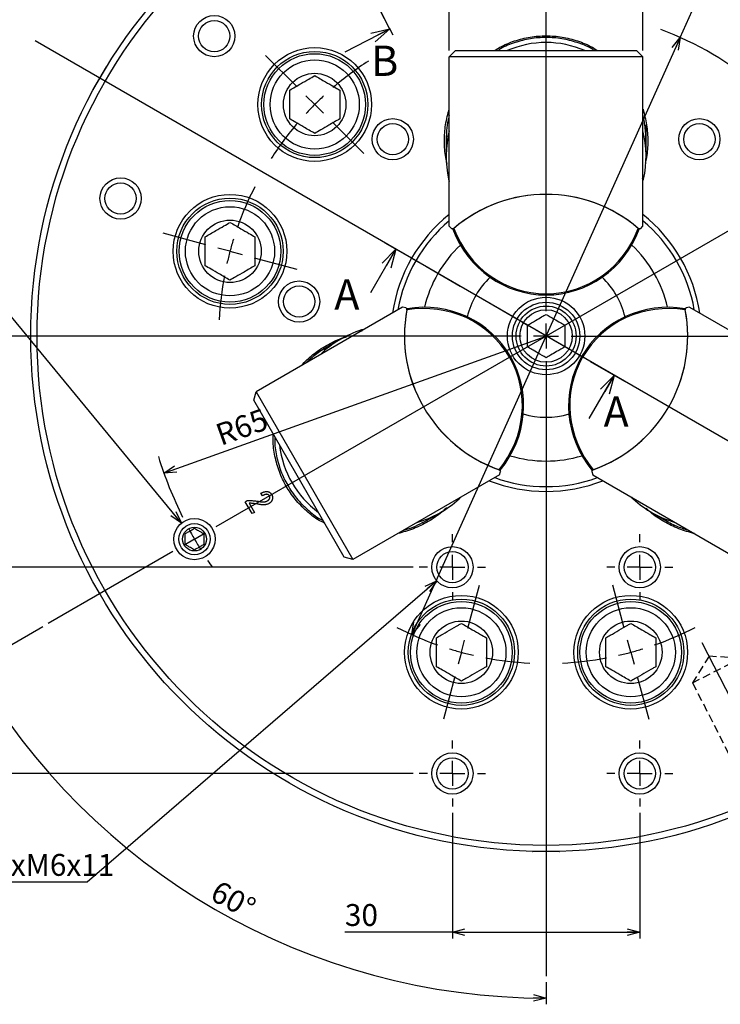
# Model space of a CAD drawing. Extents: x 2 to 594, y 2 to 418.
# Drawn here: x 363 to 475, y 149 to 307 of the extents above; entities that cross this region are included whole.
import ezdxf

# ---------------------------------------------------------------- set-up
doc = ezdxf.new("R2010")
doc.units = 0
for name, pattern in [('CENTER', [10.16, 6.35, -1.27, 1.27, -1.27]), ('CENTERX2', [20.32, 12.7, -2.54, 2.54, -2.54]), ('HIDDEN', [1.905, 1.27, -0.635])]:
    doc.linetypes.add(name, pattern=pattern)
doc.layers.get('0').update_dxf_attribs({"linetype": 'CONTINUOUS'})
doc.styles.add('SLDTEXTSTYLE0', font='TXT', dxfattribs={"width": 0.7, "bigfont": 'bigfont'})
doc.dimstyles.new('SLDDIMSTYLE0', dxfattribs={"dimtxt": 3.5, "dimasz": 2, "dimexe": 0, "dimexo": 0.0625, "dimgap": 0.875, "dimtad": 3, "dimdec": 3, "dimrnd": 1e-09, "dimzin": 12, "dimtxsty": 'SLDTEXTSTYLE0', "dimblk1": 'OPEN30', "dimblk2": 'OPEN30', "dimsah": 1, "dimcen": 0.09, "dimazin": 3, "dimtfac": 1, "dimtdec": 3, "dimtofl": 0, "dimtmove": 0, "dimatfit": 3, "dimtolj": 1, "dimtzin": 12})
doc.dimstyles.new('SLDDIMSTYLE1', dxfattribs={"dimtxt": 3.5, "dimasz": 2, "dimexe": 0, "dimexo": 0.0625, "dimgap": 0.875, "dimtad": 3, "dimdec": 4, "dimzin": 12, "dimtxsty": 'SLDTEXTSTYLE0', "dimblk1": 'OPEN30', "dimblk2": 'OPEN30', "dimsah": 1, "dimcen": 0.09, "dimazin": 3, "dimtfac": 1, "dimtdec": 3, "dimtofl": 0, "dimtmove": 0, "dimatfit": 3, "dimtolj": 1, "dimtzin": 12})
doc.dimstyles.new('SLDDIMSTYLE2', dxfattribs={"dimtxt": 3.5, "dimasz": 2, "dimexe": 0, "dimexo": 0.0625, "dimgap": 0.875, "dimtad": 3, "dimdec": 1, "dimrnd": 1e-09, "dimzin": 12, "dimtxsty": 'SLDTEXTSTYLE0', "dimblk1": 'OPEN30', "dimblk2": 'OPEN30', "dimsah": 1, "dimcen": 0, "dimazin": 3, "dimtfac": 1, "dimtdec": 3, "dimtmove": 0, "dimatfit": 3, "dimtolj": 1, "dimtzin": 12})
doc.dimstyles.new('SLDDIMSTYLE3', dxfattribs={"dimtxt": 3.5, "dimasz": 2, "dimexe": 0, "dimexo": 0.0625, "dimgap": 0.875, "dimtad": 3, "dimdec": 3, "dimrnd": 1e-09, "dimzin": 12, "dimtxsty": 'SLDTEXTSTYLE0', "dimblk1": 'OPEN30', "dimblk2": 'OPEN30', "dimsah": 1, "dimcen": 0, "dimazin": 3, "dimtfac": 1, "dimtdec": 3, "dimtofl": 0, "dimtmove": 0, "dimatfit": 3, "dimtolj": 1, "dimtzin": 12})
doc.dimstyles.new('SLDDIMSTYLE4', dxfattribs={"dimtxt": 3.5, "dimasz": 2, "dimexe": 0, "dimexo": 0.0625, "dimgap": 0.875, "dimtad": 0, "dimtih": 1, "dimtoh": 1, "dimdec": 6, "dimrnd": 1e-09, "dimzin": 12, "dimtxsty": 'SLDTEXTSTYLE0', "dimblk1": 'OPEN30', "dimblk2": 'OPEN30', "dimsah": 1, "dimcen": 0, "dimazin": 3, "dimtfac": 1, "dimtdec": 3, "dimtofl": 0, "dimtmove": 0, "dimatfit": 3, "dimtolj": 1, "dimtzin": 12})

# ---------------------------------------------------------------- blocks, each defined once
blk = doc.blocks.new('_OPEN30')
at = {"color": 0, "linetype": 'BYBLOCK'}
for p, q in [((-1, 0.267949), (0, 0)), ((0, 0), (-1, -0.267949)), ((0, 0), (-1, 0))]:
    blk.add_line(p, q, dxfattribs=at)
blk = doc.blocks.new('_D')
at = {"color": 7, "linetype": 'CONTINUOUS'}
for p, q in [((425.93, 219.17), (347.73, 219.17)), ((348.73, 219.17), (348.73, 186.17)), ((425.93, 186.17), (347.73, 186.17))]:
    blk.add_line(p, q, dxfattribs=at)
at = {"color": 7, "linetype": 'CONTINUOUS', "xscale": 2, "yscale": 2}
for p, rotation in [((348.73, 219.17, 59.71), 90.0000000000004), ((348.73, 186.17, 59.71), 270.0000000000004)]:
    blk.add_blockref('_OPEN30', p, dxfattribs=dict(at, rotation=rotation))
at = {"color": 7, "linetype": 'CONTINUOUS', "insert": (344.22, 200.89), "char_height": 3.5, "attachment_point": 1, "rotation": 90, "style": 'SLDTEXTSTYLE0'}
blk.add_mtext('33', dxfattribs=at)
blk = doc.blocks.new('_D_1')
at = {"color": 7, "linetype": 'CONTINUOUS'}
for p, q in [((432.23, 179.87), (432.23, 159.76)), ((462.23, 179.87), (462.23, 159.76)), ((432.23, 160.76), (415.02, 160.76)), ((432.23, 160.76), (462.23, 160.76))]:
    blk.add_line(p, q, dxfattribs=at)
at = {"color": 7, "linetype": 'CONTINUOUS', "xscale": 2, "yscale": 2, "rotation": 180.0000000000004}
blk.add_blockref('_OPEN30', (432.23, 160.76, 59.71), dxfattribs=at)
at = {"color": 7, "linetype": 'CONTINUOUS', "xscale": 2, "yscale": 2}
blk.add_blockref('_OPEN30', (462.23, 160.76, 59.71), dxfattribs=at)
at = {"color": 7, "linetype": 'CONTINUOUS', "insert": (415.02, 165.27), "char_height": 3.5, "attachment_point": 1, "style": 'SLDTEXTSTYLE0'}
blk.add_mtext('30', dxfattribs=at)
blk = doc.blocks.new('_D_2')
at = {"color": 7, "linetype": 'CONTINUOUS'}
for p, q in [((350.19, 256.17), (347.73, 256.17)), ((348.73, 219.17), (348.73, 256.17)), ((425.93, 219.17), (347.73, 219.17))]:
    blk.add_line(p, q, dxfattribs=at)
at = {"color": 7, "linetype": 'CONTINUOUS', "xscale": 2, "yscale": 2}
for p, rotation in [((348.73, 256.17, 59.71), 90.0000000000004), ((348.73, 219.17, 59.71), 270.0000000000004)]:
    blk.add_blockref('_OPEN30', p, dxfattribs=dict(at, rotation=rotation))
at = {"color": 7, "linetype": 'CONTINUOUS', "insert": (344.22, 236.6), "char_height": 3.5, "attachment_point": 1, "rotation": 90, "style": 'SLDTEXTSTYLE0'}
blk.add_mtext('37', dxfattribs=at)
blk = doc.blocks.new('_D_3')
at = {"color": 7, "linetype": 'CONTINUOUS'}
for p, q in [((447.23, 354.42), (447.23, 363.11)), ((492.83, 301.77), (522.85, 331.79))]:
    blk.add_line(p, q, dxfattribs=at)
blk.add_arc((447.23, 256.17), 105.94, 45, 90, dxfattribs=at)
at = {"color": 7, "linetype": 'CONTINUOUS', "xscale": 2, "yscale": 2}
for p, rotation in [((447.23, 362.11, 59.71), 179.4592260805422), ((522.14, 331.08, 59.71), 315.540773919459)]:
    blk.add_blockref('_OPEN30', p, dxfattribs=dict(at, rotation=rotation))
at = {"color": 7, "linetype": 'CONTINUOUS', "insert": (484.1, 360.37), "char_height": 3.5, "attachment_point": 1, "rotation": 338.4008, "style": 'SLDTEXTSTYLE0'}
blk.add_mtext('45°', dxfattribs=at)
blk = doc.blocks.new('_D_5')
at = {"color": 7, "linetype": 'CONTINUOUS'}
for q in [(476.64, 321.56), (425.74, 208.39)]:
    blk.add_line((468.72, 303.95), q, dxfattribs=at)
at = {"color": 7, "linetype": 'CONTINUOUS', "xscale": 2, "yscale": 2}
for p, rotation in [((468.72, 303.95, 59.71), 65.78468564800272), ((425.74, 208.39, 59.71), 245.7846856480027)]:
    blk.add_blockref('_OPEN30', p, dxfattribs=dict(at, rotation=rotation))
at = {"color": 7, "linetype": 'CONTINUOUS', "char_height": 3.5, "attachment_point": 1, "rotation": 65.7847, "style": 'SLDTEXTSTYLE0'}
for s, insert in [('104.8', (468.35, 314.12)), ('%%c', (466.76, 310.59))]:
    blk.add_mtext(s, dxfattribs=dict(at, insert=insert))
blk = doc.blocks.new('_D_6')
at = {"color": 7, "linetype": 'CONTINUOUS'}
for p, q in [((431.73, 301.84), (431.73, 349.64)), ((431.73, 348.64), (462.73, 348.64)), ((462.73, 301.84), (462.73, 349.64))]:
    blk.add_line(p, q, dxfattribs=at)
at = {"color": 7, "linetype": 'CONTINUOUS', "xscale": 2, "yscale": 2, "rotation": 180.0000000000004}
blk.add_blockref('_OPEN30', (431.73, 348.64, 59.71), dxfattribs=at)
at = {"color": 7, "linetype": 'CONTINUOUS', "xscale": 2, "yscale": 2}
blk.add_blockref('_OPEN30', (462.73, 348.64, 59.71), dxfattribs=at)
at = {"color": 7, "linetype": 'CONTINUOUS', "insert": (440.46, 353.15), "char_height": 3.5, "attachment_point": 1, "style": 'SLDTEXTSTYLE0'}
blk.add_mtext('31', dxfattribs=at)
blk = doc.blocks.new('_D_7')
at = {"color": 7, "linetype": 'CONTINUOUS'}
blk.add_line((386.05, 234.23), (447.23, 256.17), dxfattribs=at)
at = {"color": 7, "linetype": 'CONTINUOUS', "xscale": 2, "yscale": 2, "rotation": 199.7317621910819}
blk.add_blockref('_OPEN30', (386.05, 234.23, 59.71), dxfattribs=at)
at = {"color": 7, "linetype": 'CONTINUOUS', "insert": (394, 241.87), "char_height": 3.5, "attachment_point": 1, "rotation": 19.7318, "style": 'SLDTEXTSTYLE0'}
blk.add_mtext('R65', dxfattribs=at)
blk = doc.blocks.new('_D_8')
at = {"color": 7, "linetype": 'CONTINUOUS'}
for p, q in [((447.23, 354.42), (447.23, 363.11)), ((407.83, 333.51), (398.68, 351.45))]:
    blk.add_line(p, q, dxfattribs=at)
blk.add_arc((447.23, 256.17), 105.94, 90, 117, dxfattribs=at)
at = {"color": 7, "linetype": 'CONTINUOUS', "xscale": 2, "yscale": 2}
for p, rotation in [((447.23, 362.11, 59.71), 0.5407739194586346), ((399.14, 350.56, 59.71), 206.4592260805423)]:
    blk.add_blockref('_OPEN30', p, dxfattribs=dict(at, rotation=rotation))
at = {"color": 7, "linetype": 'CONTINUOUS', "insert": (417.2, 362.54), "char_height": 3.5, "attachment_point": 1, "rotation": 13.6554, "style": 'SLDTEXTSTYLE0'}
blk.add_mtext('27°', dxfattribs=at)
blk = doc.blocks.new('_D_9')
at = {"color": 7, "linetype": 'CONTINUOUS'}
for p, q in [((366.68, 209.66), (354.62, 202.7)), ((447.23, 152.75), (447.23, 149.23))]:
    blk.add_line(p, q, dxfattribs=at)
blk.add_arc((447.23, 256.17), 105.94, 210, 270, dxfattribs=at)
at = {"color": 7, "linetype": 'CONTINUOUS', "xscale": 2, "yscale": 2}
for p, rotation in [((355.49, 203.2, 59.71), 120.5407739194592), ((447.23, 150.23, 59.71), 359.4592260805414)]:
    blk.add_blockref('_OPEN30', p, dxfattribs=dict(at, rotation=rotation))
at = {"color": 7, "linetype": 'CONTINUOUS', "insert": (394.9, 169.19), "char_height": 3.5, "attachment_point": 1, "rotation": 331.2657, "style": 'SLDTEXTSTYLE0'}
blk.add_mtext('60°', dxfattribs=at)
blk = doc.blocks.new('_D_10')
at = {"color": 7, "linetype": 'CONTINUOUS'}
for p, q in [((429.73, 217.02), (373.78, 168.78)), ((373.78, 168.78), (356.23, 168.78))]:
    blk.add_line(p, q, dxfattribs=at)
at = {"color": 7, "linetype": 'CONTINUOUS', "xscale": 2, "yscale": 2, "rotation": 40.76259619825921}
blk.add_blockref('_OPEN30', (429.73, 217.02, 59.71), dxfattribs=at)
at = {"color": 7, "linetype": 'CONTINUOUS', "insert": (356.23, 173.29), "char_height": 3.5, "attachment_point": 1, "style": 'SLDTEXTSTYLE0'}
blk.add_mtext('12xM6x11', dxfattribs=at)
blk = doc.blocks.new('_D_11')
at = {"color": 7, "linetype": 'CONTINUOUS'}
for p, q in [((357.11, 264.71), (341.6, 264.71)), ((388.84, 226.22), (357.11, 264.71))]:
    blk.add_line(p, q, dxfattribs=at)
at = {"color": 7, "linetype": 'CONTINUOUS', "xscale": 2, "yscale": 2, "rotation": 309.5007869884911}
blk.add_blockref('_OPEN30', (388.84, 226.22, 59.71), dxfattribs=at)
at = {"color": 7, "linetype": 'CONTINUOUS', "insert": (341.6, 269.22), "char_height": 3.5, "attachment_point": 1, "style": 'SLDTEXTSTYLE0'}
blk.add_mtext('3xM6x11', dxfattribs=at)
blk = doc.blocks.new('SW_CENTERMARKSYMBOL_0')
at = {"color": 0, "linetype": 'CONTINUOUS'}
for p, q in [((0, 4), (0, 97.25)), ((0, 0), (0, 2)), ((-4, 0), (-96.05, 0)), ((0, 0), (-2, 0)), ((0, 0), (0, -2)), ((0, 0), (2, 0)), ((4, 0), (93.71, 0)), ((0, -4), (0, -102.42))]:
    blk.add_line(p, q, dxfattribs=at)
blk = doc.blocks.new('SW_CENTERMARKSYMBOL_1')
at = {"color": 0, "linetype": 'CONTINUOUS'}
for p, q in [((-76.92, 2.83), (-81.94, 7.85)), ((2.83, 2.83), (7.85, 7.85)), ((-74.09, 0), (-75.5, 1.41)), ((-74.09, 0), (-72.68, -1.41)), ((0, 0), (-1.41, -1.41)), ((0, 0), (1.41, 1.41)), ((-71.26, -2.83), (-66.24, -7.85)), ((-2.83, -2.83), (-7.85, -7.85)), ((-91.51, -22.45), (-98.37, -20.61)), ((17.42, -22.45), (24.28, -20.61)), ((-87.65, -23.49), (-89.58, -22.97)), ((-87.65, -23.49), (-85.72, -24)), ((13.56, -23.49), (11.63, -24)), ((13.56, -23.49), (15.49, -22.97)), ((-83.79, -24.52), (-76.93, -26.36)), ((9.7, -24.52), (2.84, -26.36)), ((-49.57, -83.79), (-47.73, -76.93)), ((-24.52, -83.79), (-26.36, -76.93)), ((-50.6, -87.65), (-50.09, -85.72)), ((-23.49, -87.65), (-24, -85.72)), ((-50.6, -87.65), (-51.12, -89.58)), ((-23.49, -87.65), (-22.97, -89.58)), ((-51.64, -91.51), (-53.48, -98.37)), ((-22.45, -91.51), (-20.61, -98.37))]:
    blk.add_line(p, q, dxfattribs=at)
for start, end in [(49.3746, 69.4613), (122.8606, 130.6254), (135, 137.1873), (132.8127, 135), (45, 47.1873), (42.8127, 45), (139.3746, 147.1394), (32.8606, 40.6254), (152.8606, 160.6254), (19.3746, 27.1394), (162.8127, 165), (15, 17.1873), (165, 167.1873), (12.8127, 15), (169.3746, 177.1394), (2.8606, 10.6254), (242.8606, 250.6254), (289.3746, 297.1394), (252.8127, 255), (255, 257.1873), (282.8127, 285), (285, 287.1873), (259.3746, 267.1394), (272.8606, 280.6254)]:
    blk.add_arc((-37.05, -37.05), 52.39, start, end, dxfattribs=at)
blk = doc.blocks.new('SW_CENTERMARKSYMBOL_2')
at = {"color": 0, "linetype": 'CONTINUOUS'}
for p, q in [((0, 4), (0, 5.3)), ((0, 0), (0, 2)), ((-4, 0), (-5.3, 0)), ((0, 0), (-2, 0)), ((0, 0), (0, -2)), ((0, 0), (2, 0)), ((4, 0), (5.3, 0)), ((0, -4), (0, -5.3))]:
    blk.add_line(p, q, dxfattribs=at)
blk = doc.blocks.new('SW_CENTERMARKSYMBOL_3')
at = {"color": 0, "linetype": 'CONTINUOUS'}
for p, q in [((0, 4), (0, 5.3)), ((0, 0), (0, 2)), ((-4, 0), (-5.3, 0)), ((0, 0), (-2, 0)), ((0, 0), (0, -2)), ((0, 0), (2, 0)), ((4, 0), (5.3, 0)), ((0, -4), (0, -5.3))]:
    blk.add_line(p, q, dxfattribs=at)
blk = doc.blocks.new('SW_CENTERMARKSYMBOL_4')
at = {"color": 0, "linetype": 'CONTINUOUS'}
for p, q in [((0, 4), (0, 5.3)), ((0, 0), (0, 2)), ((-4, 0), (-5.3, 0)), ((0, 0), (-2, 0)), ((0, 0), (0, -2)), ((0, 0), (2, 0)), ((4, 0), (5.3, 0)), ((0, -4), (0, -5.3))]:
    blk.add_line(p, q, dxfattribs=at)
blk = doc.blocks.new('SW_CENTERMARKSYMBOL_5')
at = {"color": 0, "linetype": 'CONTINUOUS'}
for p, q in [((0, 4), (0, 5.3)), ((0, 0), (0, 2)), ((-4, 0), (-5.3, 0)), ((0, 0), (-2, 0)), ((0, 0), (0, -2)), ((0, 0), (2, 0)), ((4, 0), (5.3, 0)), ((0, -4), (0, -5.3))]:
    blk.add_line(p, q, dxfattribs=at)
blk = doc.blocks.new('SW_CENTERMARKSYMBOL_6')
at = {"color": 0, "linetype": 'CONTINUOUS'}
for p, q in [((0, 4), (0, 5.3)), ((0, 0), (0, 2)), ((0, 0), (0, -2)), ((0, -4), (0, -5.3)), ((52.83, -95.5), (-81.81, -17.77)), ((-52.83, -95.5), (76.09, -21.07)), ((0, -61), (0, -30.5)), ((0, -65), (0, -63)), ((-4, -65), (-34.5, -65)), ((0, -65), (-2, -65)), ((0, -65), (0, -67)), ((0, -65), (2, -65)), ((4, -65), (34.5, -65)), ((0, -69), (0, -99.5)), ((-56.29, -97.5), (-58.02, -98.5)), ((-56.29, -97.5), (-54.56, -96.5)), ((56.29, -97.5), (54.56, -96.5)), ((56.29, -97.5), (58.02, -98.5)), ((-59.76, -99.5), (-79.69, -111.01)), ((59.76, -99.5), (76.12, -108.95))]:
    blk.add_line(p, q, dxfattribs=at)
for start, end in [(90, 91.7629), (88.2371, 90), (93.5259, 94.6718), (85.3282, 86.4741), (197.2724, 206.4741), (333.5259, 334.6718), (208.2371, 210), (330, 331.7629), (210, 211.7629), (328.2371, 330), (213.5259, 214.6718), (325.3282, 326.4741)]:
    blk.add_arc((0, -65), 65, start, end, dxfattribs=at)

msp = doc.modelspace()

# ---------------------------------------------------------------- linework, layer by layer
at = {"color": 7, "linetype": 'CENTER'}
for p, q in [((404.8121921, 339.4245248), (423.1049223, 303.5230203)), ((459.8606359, 248.8795716), (421.4643657, 271.0476685))]:
    msp.add_line(p, q, dxfattribs=at)
at = {"color": 7, "linetype": 'CENTERX2'}
for p, q in [((422.2247009, 305.2505519), (408.2797928, 332.6189751)), ((486.1845626, 179.7222555), (472.2396545, 207.0906786))]:
    msp.add_line(p, q, dxfattribs=at)
at = {"color": 7, "linetype": 'CONTINUOUS'}
for p, q in [((415.0688891, 301.6731094), (422.1969413, 305.3050334)), ((431.7321777, 300.8429804), (432.7321777, 301.8429804)), ((432.7321777, 301.8429804), (461.7321777, 301.8429804)), ((461.7321777, 301.8429804), (462.7321777, 300.8429804)), ((462.7321777, 300.8429804), (431.7321777, 300.8429804)), ((431.7321777, 273.7429804), (431.7321777, 300.8429804)), ((462.7321777, 273.7429804), (462.7321777, 300.8429804)), ((374.7350819, 295.6019619), (376.8350819, 299.2392686)), ((376.8835444, 299.2672485), (376.8350819, 299.2392686)), ((374.7350819, 295.6019619), (374.7350819, 295.5460022)), ((463.2321777, 284.9013426), (463.2321777, 289.9586081)), ((431.2321777, 288.2404561), (431.2321777, 284.9013426)), ((462.8393591, 281.2698529), (462.6357459, 281.3951866)), ((431.7321777, 273.7429804), (432.1321777, 273.3429804)), ((432.4183328, 273.3429804), (432.1321777, 273.3429804)), ((462.3321777, 273.3429804), (462.0460226, 273.3429804)), ((462.3321777, 273.3429804), (462.7321777, 273.7429804)), ((419.1964165, 263.1194653), (423.1964165, 270.0476685)), ((424.2640631, 260.8078265), (400.7947747, 247.2578265)), ((424.8104733, 260.6614163), (424.2640631, 260.8078265)), ((424.8104733, 260.6614163), (424.9535508, 260.4135987)), ((469.5108046, 260.4135987), (469.6538822, 260.6614163)), ((470.2002923, 260.8078265), (469.6538822, 260.6614163)), ((470.2002923, 260.8078265), (493.6695808, 247.2578265)), ((417.6920096, 257.137212), (417.685274, 256.898211)), ((414.350638, 255.6616581), (409.9709176, 253.1330253)), ((454.1285851, 242.9513683), (458.1285851, 249.8795716)), ((400.4287493, 245.8918011), (400.7947747, 247.2578265)), ((414.9287493, 220.7770644), (400.4287493, 245.8918011)), ((400.7947747, 247.2578265), (416.2947747, 220.4110389)), ((439.7640631, 233.9610389), (416.2947747, 220.4110389)), ((439.7640631, 233.9610389), (439.9104733, 234.5074491)), ((439.7673957, 234.7552667), (439.9104733, 234.5074491)), ((454.5538822, 234.5074491), (454.6969597, 234.7552667)), ((454.5538822, 234.5074491), (454.7002923, 233.9610389)), ((454.7002923, 233.9610389), (478.1695808, 220.4110389)), ((401.821275, 230.5957567), (401.5822801, 231.0090021)), ((461.1651645, 230.1047809), (461.3307901, 230.1940969)), ((399.0780291, 229.6629572), (399.3785712, 229.8364084)), ((400.1842798, 227.7470014), (399.0780291, 229.6629572)), ((399.6950996, 229.4183671), (400.5415732, 227.9532244)), ((400.5415732, 227.9532244), (400.1842798, 227.7470014)), ((427.4588809, 226.2792884), (430.350638, 227.9488452)), ((464.1137174, 227.9488452), (466.698443, 226.4565532)), ((416.2947747, 220.4110389), (414.9287493, 220.7770644)), ((445.0837152, 173.6985951), (445.1321777, 173.6706153)), ((449.3321777, 173.6706153), (445.1321777, 173.6706153)), ((449.3321777, 173.6706153), (449.3806402, 173.6985951))]:
    msp.add_line(p, q, dxfattribs=at)
at = {"color": 7, "linetype": 'HIDDEN'}
for p, q in [((473.3366315, 204.9377401), (470.678279, 200.6834868)), ((478.3409351, 204.5878051), (473.3366315, 204.9377401)), ((470.678279, 200.6834868), (478.3409351, 204.5878051)), ((470.678279, 200.6834868), (480.083282, 182.225129))]:
    msp.add_line(p, q, dxfattribs=at)
at = {"color": 7, "linetype": 'CONTINUOUS'}
for centre, radius in [((447.2321777, 256.1706153), 82.5), ((447.2321777, 256.1706153), 81.5), ((394.1103995, 304.1609963), 3.3), ((394.1103995, 304.1609963), 2.5), ((410.1868535, 293.2159395), 9.1), ((410.1868535, 293.2159395), 8.5), ((410.1868535, 293.2159395), 8.135), ((410.1868535, 293.2159395), 7.135), ((410.1868535, 293.2159395), 5), ((422.6892378, 287.6609963), 3.3), ((422.6892378, 287.6609963), 2.5), ((471.7751177, 287.6609963), 3.3), ((471.7751177, 287.6609963), 2.5), ((379.1103995, 278.1802342), 3.3), ((379.1103995, 278.1802342), 2.5), ((396.6273237, 269.7301451), 9.1), ((396.6273237, 269.7301451), 8.5), ((396.6273237, 269.7301451), 8.135), ((396.6273237, 269.7301451), 7.135), ((396.6273237, 269.7301451), 5), ((407.6892378, 261.6802342), 3.3), ((407.6892378, 261.6802342), 2.5), ((447.2321777, 256.1706153), 6.2), ((447.2321777, 256.1706153), 5.4), ((447.2321777, 256.1706153), 4.8), ((447.2321777, 256.1706153), 4.2), ((390.9405265, 223.6706153), 3.3), ((390.9405265, 223.6706153), 2.5), ((390.9405265, 223.6706153), 1.9), ((432.2321777, 219.1706153), 3.3), ((462.2321777, 219.1706153), 3.3), ((432.2321777, 219.1706153), 2.5), ((462.2321777, 219.1706153), 2.5), ((433.6726479, 205.5657612), 9.1), ((460.7917075, 205.5657612), 9.1), ((433.6726479, 205.5657612), 8.5), ((433.6726479, 205.5657612), 8.135), ((460.7917075, 205.5657612), 8.5), ((460.7917075, 205.5657612), 8.135), ((433.6726479, 205.5657612), 7.135), ((460.7917075, 205.5657612), 7.135), ((433.6726479, 205.5657612), 5), ((460.7917075, 205.5657612), 5), ((432.2321777, 186.1706153), 3.3), ((462.2321777, 186.1706153), 3.3), ((432.2321777, 186.1706153), 2.5), ((462.2321777, 186.1706153), 2.5)]:
    msp.add_circle(centre, radius, dxfattribs=at)
for centre, radius, start, end in [((447.2321777, 256.1429804), 22.7, 49.26266459, 130.73733541), ((447.2321777, 256.1429804), 22.7, 49.4579565, 130.5420435), ((447.2321777, 256.1706153), 24.8683929, 128.556137887, 171.443862113), ((447.2321777, 256.1706153), 24.1, 130.027374026, 169.972625974), ((447.2321777, 256.1706153), 24.8683929, 8.556137887, 51.443862113), ((447.2321777, 256.1706153), 24.1, 10.027374026, 49.972625974), ((447.2321777, 256.1706153), 20, 133.289893827, 166.710106173), ((447.2321777, 256.1706153), 20, 13.289893827, 46.710106173), ((447.2321777, 256.1706153), 13, 133.607661333, 166.392338667), ((447.2321777, 256.1706153), 13, 13.607661333, 46.392338667), ((447.2561102, 256.1844327), 22.7, 169.26266459, 250.73733541), ((447.2561102, 256.1844327), 22.7, 169.4579565, 250.5420435), ((447.2082452, 256.1844327), 22.7, 289.26266459, 10.73733541), ((447.2082452, 256.1844327), 22.7, 289.4579565, 10.5420435), ((447.2321777, 256.1706153), 13, 253.607661333, 286.392338667), ((447.2321777, 256.1706153), 20, 253.289893827, 286.710106173), ((447.2321777, 256.1706153), 24.1, 250.027374026, 289.972625974), ((447.2321777, 256.1706153), 24.8683929, 248.556137887, 291.443862113)]:
    msp.add_arc(centre, radius, start, end, dxfattribs=at)
for centre, major_axis, ratio, start_param, end_param in [((447.2321777, 286.6466386), (0, 16.4898181), 0.9702957263, 5.8844663424, 6.681904272), ((447.2321777, 284.9013426), (0, 16.4898181), 0.9702957263, 1.3201406645, 1.7928426642), ((447.2321777, 284.9013426), (0, 16.4898181), 0.9702957263, 4.490342643, 4.9630446427), ((447.2321777, 279.2166641), (0, 16.4777545), 0.9710060925, 1.9410249928, 4.3421603144), ((427.273714, 244.6475909), (14.270154, 8.2388772), 0.9710060925, 5.0826176464, 7.483752968), ((467.1906415, 244.6475909), (14.270154, -8.2388772), 0.9710060925, 1.9410249928, 4.3421603144), ((422.350638, 241.8052516), (-14.2806014, -8.244909), 0.9702957263, 4.490342643, 4.9630446427), ((420.8391673, 240.9326036), (-14.2806014, -8.244909), 0.9702957263, 5.8844663424, 6.681904272), ((422.350638, 241.8052516), (-14.2806014, -8.244909), 0.9702957263, 1.3201406645, 1.7928426642), ((472.1137174, 241.8052516), (14.2806014, -8.244909), 0.9702957263, 4.490342643, 4.9630446427)]:
    msp.add_ellipse(centre, major_axis=major_axis, ratio=ratio, start_param=start_param, end_param=end_param, dxfattribs=at)
at = {"color": 8, "linetype": 'CONTINUOUS'}
for centre, major_axis in [((447.2321777, 279.2166641), (0, 16.2836953)), ((427.273714, 244.6475909), (-14.1020938, -8.1418477)), ((467.1906415, 244.6475909), (14.1020938, -8.1418477))]:
    msp.add_ellipse(centre, major_axis=major_axis, ratio=0.9702957263, start_param=1.9365088905, end_param=4.3466764166, dxfattribs=at)
at = {"color": 7, "linetype": 'CONTINUOUS'}
for points, knots in [([(438.990938, 301.8429804), (439.2648846, 302.0241611), (440.2551003, 302.6790624), (442.1719735, 303.4342632), (444.663677, 304.0739025), (447.2321777, 304.2768836), (449.8006785, 304.0739025), (452.2923819, 303.4342632), (454.2092551, 302.6790624), (455.1994708, 302.0241611), (455.4734174, 301.8429804)], [0, 0, 0, 0, 0.0566569344, 0.2047938667, 0.352508276, 0.5, 0.647491724, 0.7952061333, 0.9433430656, 1, 1, 1, 1]), ([(454.9737377, 301.8429804), (454.8296102, 301.9372655), (453.9769375, 302.495065), (452.2194822, 303.1692419), (449.7660932, 303.8091673), (447.2321777, 304.0080755), (444.6982622, 303.8091673), (442.2448732, 303.1692419), (440.487418, 302.495065), (439.6347453, 301.9372655), (439.4906177, 301.8429804)], [0, 0, 0, 0, 0.0318239882, 0.188273844, 0.3442593433, 0.5, 0.6557406567, 0.811726156, 0.9681760118, 1, 1, 1, 1]), ([(406.1868535, 295.5253406), (406.7595045, 295.8559608), (407.7393436, 296.4216712), (409.1636835, 297.2440143), (409.8726038, 297.6533096), (410.1868535, 297.8347417)], [0, 0, 0, 0, 0.4391307679, 0.7513782712, 1, 1, 1, 1]), ([(410.1868535, 297.8347417), (410.7595045, 297.5041215), (411.7393436, 296.9384111), (413.1636835, 296.1160681), (413.8726038, 295.7067728), (414.1868535, 295.5253406)], [0, 0, 0, 0, 0.43913076791, 0.7513782712, 1, 1, 1, 1]), ([(406.1868535, 290.9065385), (406.1868535, 291.0813382), (406.1868535, 291.7705687), (406.1868535, 293.0703959), (406.1868535, 294.4947818), (406.1868535, 295.2555006), (406.1868535, 295.5253406)], [0, 0, 0, 0, 0.1208913875, 0.4766714197, 0.814366349, 1, 1, 1, 1]), ([(414.1868535, 295.5253406), (414.1868535, 295.2555006), (414.1868535, 294.4947818), (414.1868535, 293.0703959), (414.1868535, 291.7705687), (414.1868535, 291.0813382), (414.1868535, 290.9065385)], [0, 0, 0, 0, 0.185633651, 0.5233285803, 0.8791086125, 1, 1, 1, 1]), ([(431.4191005, 283.6824328), (431.3294353, 284.0281889), (431.0186335, 285.2266653), (430.9092039, 287.3562066), (431.0576775, 289.9982671), (431.5076608, 291.7005689), (431.7321777, 292.549924)], [0, 0, 0, 0, 0.1192097539, 0.4132105204, 0.7072242992, 1, 1, 1, 1]), ([(462.7524017, 292.4615114), (462.9688278, 291.6413647), (463.4103621, 289.9681705), (463.5532365, 287.3564014), (463.4521431, 285.2730648), (463.1552191, 284.1195845), (463.0778749, 283.8191201)], [0, 0, 0, 0, 0.2901462761, 0.5919319911, 0.8937043498, 1, 1, 1, 1]), ([(410.1868535, 288.5971374), (409.6142025, 288.9277576), (408.6343633, 289.493468), (407.2100234, 290.315811), (406.5011031, 290.7251063), (406.1868535, 290.9065385)], [0, 0, 0, 0, 0.4391307679, 0.7513782712, 1, 1, 1, 1]), ([(414.1868535, 290.9065385), (413.6142025, 290.5759183), (412.6343633, 290.0102079), (411.2100234, 289.1878648), (410.5011031, 288.7785695), (410.1868535, 288.5971374)], [0, 0, 0, 0, 0.4391307679, 0.7513782712, 1, 1, 1, 1]), ([(431.7321777, 291.4410074), (431.6712526, 291.2108508), (431.4633545, 290.4254757), (431.2805066, 289.082593), (431.2531181, 287.9717609), (431.2398842, 287.4350145)], [0, 0, 0, 0, 0.1764353417, 0.6020592439, 1, 1, 1, 1]), ([(463.2278625, 287.435264), (463.2249307, 287.7357274), (463.2185502, 288.3896384), (463.131339, 289.3831762), (462.9762625, 290.410429), (462.8489287, 291.0913574), (462.7567075, 291.4280442), (462.7552297, 291.4334392)], [0, 0, 0, 0, 0.2233333988, 0.4860496538, 0.7404801078, 0.9958414677, 1, 1, 1, 1]), ([(431.6249964, 281.2698529), (431.6471276, 281.1737605), (431.6766878, 281.0454116), (431.721033, 280.907868), (431.7321777, 280.8733009)], [0, 0, 0, 0, 0.7486820724, 1, 1, 1, 1]), ([(462.7321777, 280.9058353), (462.7714711, 281.0295203), (462.8108796, 281.1535676), (462.8392762, 281.2695144), (462.8393591, 281.2698529)], [0, 0, 0, 0, 0.99708003724, 1, 1, 1, 1]), ([(392.6273237, 272.0395461), (393.1999747, 272.3701663), (394.1798138, 272.9358767), (395.6041538, 273.7582198), (396.313074, 274.1675151), (396.6273237, 274.3489472)], [0, 0, 0, 0, 0.43913076791, 0.7513782712, 1, 1, 1, 1]), ([(396.6273237, 274.3489472), (397.1999747, 274.018327), (398.1798138, 273.4526166), (399.6041538, 272.6302736), (400.313074, 272.2209783), (400.6273237, 272.0395461)], [0, 0, 0, 0, 0.4391307679, 0.7513782712, 1, 1, 1, 1]), ([(432.3162636, 273.254541), (432.3163574, 273.2546232), (432.316545, 273.2547876), (432.3373176, 273.2728841), (432.3710754, 273.3021889), (432.4188337, 273.3434757), (432.4566463, 273.375888), (432.4770448, 273.3933732)], [0, 0, 0, 0, 0.1867172362, 0.3733098008, 0.5636442025, 0.7646018796, 1, 1, 1, 1]), ([(461.9873107, 273.3933732), (462.0064429, 273.3769755), (462.044727, 273.3441631), (462.0951341, 273.3005888), (462.1312529, 273.2692181), (462.1487789, 273.2539422), (462.1482938, 273.254365), (462.1480918, 273.254541)], [0, 0, 0, 0, 0.2210250098, 0.4422772532, 0.6563249171, 0.8569115231, 1, 1, 1, 1]), ([(392.6273237, 267.420744), (392.6273237, 267.5955437), (392.6273237, 268.2847742), (392.6273237, 269.5846014), (392.6273237, 271.0089873), (392.6273237, 271.7697061), (392.6273237, 272.0395461)], [0, 0, 0, 0, 0.1208913875, 0.4766714197, 0.814366349, 1, 1, 1, 1]), ([(400.6273237, 272.0395461), (400.6273237, 271.7697061), (400.6273237, 271.0089873), (400.6273237, 269.5846014), (400.6273237, 268.2847742), (400.6273237, 267.5955437), (400.6273237, 267.420744)], [0, 0, 0, 0, 0.185633651, 0.5233285803, 0.8791086125, 1, 1, 1, 1]), ([(396.6273237, 265.1113429), (396.0546727, 265.4419631), (395.0748335, 266.0076735), (393.6504936, 266.8300165), (392.9415734, 267.2393118), (392.6273237, 267.420744)], [0, 0, 0, 0, 0.4391307679, 0.7513782712, 1, 1, 1, 1]), ([(400.6273237, 267.420744), (400.0546727, 267.0901238), (399.0748335, 266.5244134), (397.6504936, 265.7020703), (396.9415734, 265.292775), (396.6273237, 265.1113429)], [0, 0, 0, 0, 0.4391307679, 0.7513782712, 1, 1, 1, 1]), ([(424.9392653, 260.3375563), (424.9439001, 260.3623242), (424.9531744, 260.4118853), (424.9657073, 260.4773264), (424.9748158, 260.5242915), (424.9792821, 260.5471074), (424.9791584, 260.5464759), (424.979107, 260.5462129)], [0, 0, 0, 0, 0.2210250098, 0.4422772532, 0.6563249171, 0.8569115231, 1, 1, 1, 1]), ([(469.4852485, 260.5462129), (469.4852728, 260.5460906), (469.4853213, 260.545846), (469.4906071, 260.5188081), (469.4991068, 260.4749206), (469.5109831, 260.4129173), (469.5201467, 260.3639645), (469.5250901, 260.3375563)], [0, 0, 0, 0, 0.1867172362, 0.3733098008, 0.5636442025, 0.7646018796, 1, 1, 1, 1]), ([(444.2321777, 257.9026661), (444.6616629, 258.1506295), (445.3965397, 258.5749108), (446.4647952, 259.1916684), (446.9964882, 259.4986415), (447.2321777, 259.6347169)], [0, 0, 0, 0, 0.4391279203, 0.7513760036, 1, 1, 1, 1]), ([(447.2321777, 259.6347169), (447.6616629, 259.3867535), (448.3965397, 258.9624722), (449.4647952, 258.3457146), (449.9964882, 258.0387415), (450.2321777, 257.9026661)], [0, 0, 0, 0, 0.4391279203, 0.7513760036, 1, 1, 1, 1]), ([(418.0608488, 257.226399), (417.9340877, 257.1985856), (417.8069554, 257.1706907), (417.6923443, 257.1373095), (417.6920096, 257.137212)], [0, 0, 0, 0, 0.9970800372, 1, 1, 1, 1]), ([(444.2321777, 254.4385645), (444.2321777, 254.5444864), (444.2321777, 255.0498798), (444.2321777, 256.0192774), (444.2321777, 257.1182957), (444.2321777, 257.6991818), (444.2321777, 257.9026661)], [0, 0, 0, 0, 0.097877332, 0.467009808, 0.8132936976, 1, 1, 1, 1]), ([(450.2321777, 257.9026661), (450.2321777, 257.6991818), (450.2321777, 257.1182957), (450.2321777, 256.0192774), (450.2321777, 255.0498798), (450.2321777, 254.5444864), (450.2321777, 254.4385645)], [0, 0, 0, 0, 0.1867063024, 0.532990192, 0.902122668, 1, 1, 1, 1]), ([(408.0432278, 251.4660755), (408.6452826, 252.0635793), (409.8735441, 253.2825563), (412.0639653, 254.7121737), (413.9187344, 255.6662926), (415.0661396, 255.985889), (415.3650216, 256.0691391)], [0, 0, 0, 0, 0.2901462761, 0.5919319911, 0.8937043498, 1, 1, 1, 1]), ([(412.1583553, 254.3909603), (411.8996122, 254.2381896), (411.336499, 253.9057084), (410.5196756, 253.3334123), (409.7075868, 252.6854858), (409.1815525, 252.2347473), (408.9360837, 251.986538), (408.9321504, 251.9825607)], [0, 0, 0, 0, 0.2233334193, 0.486049651, 0.7404801074, 0.9958414673, 1, 1, 1, 1]), ([(447.2321777, 252.7065137), (446.8026925, 252.9544771), (446.0678158, 253.3787584), (444.9995602, 253.995516), (444.4678672, 254.3024891), (444.2321777, 254.4385645)], [0, 0, 0, 0, 0.43912792032, 0.75137600357, 1, 1, 1, 1]), ([(450.2321777, 254.4385645), (449.8026925, 254.1906011), (449.0678158, 253.7663198), (447.9995602, 253.1495622), (447.4678672, 252.842589), (447.2321777, 252.7065137)], [0, 0, 0, 0, 0.4391279203, 0.7513760036, 1, 1, 1, 1]), ([(411.7993691, 226.1973097), (411.5054887, 226.3439641), (410.4432198, 226.8740655), (408.8307601, 228.1565259), (407.0309644, 229.9945848), (405.5709273, 232.1174811), (404.4624637, 234.4433585), (403.7705559, 236.9210567), (403.4661424, 238.958718), (403.5381956, 240.1437206), (403.5581294, 240.4715557)], [0, 0, 0, 0, 0.0566569344, 0.2047938667, 0.352508276, 0.5, 0.647491724, 0.7952061333, 0.9433430656, 1, 1, 1, 1]), ([(403.8079693, 240.0388203), (403.7983798, 239.8668597), (403.7416476, 238.8495237), (404.0365209, 236.9904343), (404.7090237, 234.5457745), (405.8037219, 232.2518852), (407.2429392, 230.1569041), (409.0238254, 228.3521696), (410.4864074, 227.1672571), (411.3958123, 226.7077207), (411.5495293, 226.6300451)], [0, 0, 0, 0, 0.0318239882, 0.188273844, 0.3442593433, 0.5, 0.6557406567, 0.811726156, 0.9681760118, 1, 1, 1, 1]), ([(439.8950211, 234.7110919), (439.894903, 234.711132), (439.8946668, 234.7112123), (439.8686085, 234.7201536), (439.8263509, 234.7347363), (439.7667163, 234.7554528), (439.7197402, 234.7719933), (439.6943983, 234.7809163)], [0, 0, 0, 0, 0.1867172362, 0.3733098008, 0.5636442025, 0.7646018796, 1, 1, 1, 1]), ([(454.7699571, 234.7809163), (454.7461902, 234.7725462), (454.6986318, 234.7557974), (454.6356917, 234.7339307), (454.5904645, 234.7183363), (454.5684722, 234.7107963), (454.5690809, 234.711005), (454.5693344, 234.7110919)], [0, 0, 0, 0, 0.22102500977, 0.44227725321, 0.65632491705, 0.85691152307, 1, 1, 1, 1]), ([(401.5822801, 231.0090021), (401.6381691, 231.0379192), (401.7461151, 231.0937706), (401.9079849, 231.1638085), (402.0634979, 231.2178153), (402.2125938, 231.2566862), (402.3551887, 231.2806374), (402.4913521, 231.2880858), (402.6210248, 231.2803915), (402.7033562, 231.2618666), (402.7436834, 231.2527929)], [0, 0, 0, 0, 0.1554198098, 0.3001830132, 0.4352740798, 0.5617098204, 0.6804138129, 0.7918069267, 0.8980238802, 1, 1, 1, 1]), ([(402.6133952, 230.8275578), (402.5900444, 230.8323091), (402.5407961, 230.8423298), (402.4610091, 230.8422503), (402.3739295, 230.8287992), (402.2783372, 230.8068201), (402.1753919, 230.7704365), (402.0638489, 230.7237602), (401.9441439, 230.6655586), (401.8633827, 230.6196781), (401.821275, 230.5957567)], [0, 0, 0, 0, 0.08461366814, 0.17845538798, 0.28180557645, 0.39767972852, 0.52686898536, 0.66962946592, 0.82774968588, 1, 1, 1, 1]), ([(402.6070007, 229.797242), (402.6325644, 229.8125703), (402.6824977, 229.8425111), (402.7510637, 229.8926759), (402.8115507, 229.9458966), (402.8645165, 230.0012202), (402.9107016, 230.0584449), (402.9473694, 230.1192801), (402.9780684, 230.1818341), (402.9912663, 230.2259814), (402.9978653, 230.2480551)], [0, 0, 0, 0, 0.145935166, 0.2850538512, 0.4154268852, 0.5400293754, 0.6598666144, 0.7746817857, 0.8873408928, 1, 1, 1, 1]), ([(402.9371174, 230.6133416), (402.9205851, 230.6374495), (402.8865297, 230.6871099), (402.8120848, 230.7464877), (402.7199881, 230.7948698), (402.6503637, 230.8162209), (402.6133952, 230.8275578)], [0, 0, 0, 0, 0.2194010044, 0.45194931897, 0.70900102578, 1, 1, 1, 1]), ([(402.7436834, 231.2527929), (402.7729465, 231.2441089), (402.8310443, 231.226868), (402.9141114, 231.1896994), (402.9917787, 231.1423189), (403.0666008, 231.0886221), (403.1355716, 231.0240969), (403.2012817, 230.9523242), (403.2624095, 230.8712591), (403.2978718, 230.8121833), (403.3159922, 230.7819969)], [0, 0, 0, 0, 0.120187952, 0.2386160483, 0.3572672959, 0.4782185568, 0.6008170897, 0.7286399572, 0.8613407356, 1, 1, 1, 1]), ([(403.4183044, 230.0394341), (403.407847, 230.0053343), (403.3869988, 229.9373517), (403.3424733, 229.8397532), (403.285797, 229.7473818), (403.2181773, 229.6591133), (403.1398382, 229.5752087), (403.0499206, 229.4963443), (402.9490322, 229.4218367), (402.8756773, 229.3772973), (402.8380024, 229.354422)], [0, 0, 0, 0, 0.1159766516, 0.2312152847, 0.3479413894, 0.4679414318, 0.5924697357, 0.7208501539, 0.8566294313, 1, 1, 1, 1]), ([(402.9978653, 230.2480551), (403.0041141, 230.2777727), (403.0165995, 230.3371502), (403.0091007, 230.429985), (402.9843806, 230.5238872), (402.9533132, 230.582688), (402.9371174, 230.6133416)], [0, 0, 0, 0, 0.2385790918, 0.4766942202, 0.7271937025, 1, 1, 1, 1]), ([(403.3159922, 230.7819969), (403.3319392, 230.7524036), (403.3633601, 230.6940952), (403.4014206, 230.6033707), (403.4283443, 230.51131), (403.4463697, 230.418454), (403.4542242, 230.3246835), (403.4528211, 230.2298419), (403.4405966, 230.1342768), (403.4257929, 230.0712942), (403.4183044, 230.0394341)], [0, 0, 0, 0, 0.13087950271, 0.25787571207, 0.38231524953, 0.50381257929, 0.62566389722, 0.74812783617, 0.87258900438, 1, 1, 1, 1]), ([(433.299191, 230.1047809), (433.3713439, 230.1719933), (433.4677171, 230.2617676), (433.5646608, 230.3689435), (433.5890245, 230.3958787)], [0, 0, 0, 0, 0.7486820724, 1, 1, 1, 1]), ([(460.9035066, 230.3796115), (460.9909743, 230.2837399), (461.0786981, 230.1875875), (461.1649127, 230.105022), (461.1651645, 230.1047809)], [0, 0, 0, 0, 0.9970800372, 1, 1, 1, 1]), ([(399.3785712, 229.8364084), (399.4670229, 229.8385635), (399.6441847, 229.84288), (399.9107641, 229.839299), (400.1786002, 229.8278151), (400.4479016, 229.8100281), (400.7183479, 229.7822401), (400.9901651, 229.7477466), (401.2636133, 229.7070531), (401.445439, 229.6723738), (401.5367192, 229.6549641)], [0, 0, 0, 0, 0.1222929003, 0.2449429741, 0.3684284765, 0.4928315948, 0.6179424968, 0.7441592234, 0.8715626964, 1, 1, 1, 1]), ([(401.4184207, 229.2113448), (401.34147, 229.2262668), (401.1891357, 229.2558069), (400.9623895, 229.2949375), (400.7401467, 229.3286354), (400.5223723, 229.3565307), (400.3091806, 229.3796995), (400.1005538, 229.3983528), (399.8963806, 229.4112322), (399.7617227, 229.4160055), (399.6950996, 229.4183671)], [0, 0, 0, 0, 0.1353166549, 0.2678776859, 0.3971999193, 0.5233427755, 0.6468765522, 0.7673934722, 0.8849160076, 1, 1, 1, 1]), ([(402.8380024, 229.354422), (402.7913727, 229.3295567), (402.6970851, 229.2792778), (402.5438834, 229.2243358), (402.3811631, 229.1831211), (402.2081324, 229.1581689), (402.0246586, 229.1476633), (401.8312425, 229.1544295), (401.6273682, 229.1738718), (401.4894143, 229.1986127), (401.4184207, 229.2113448)], [0, 0, 0, 0, 0.1086403055, 0.2196761182, 0.3339221246, 0.4536621293, 0.5788928256, 0.7116530943, 0.8516112974, 1, 1, 1, 1]), ([(401.5367192, 229.6549641), (401.5872245, 229.6460648), (401.6861813, 229.6286282), (401.8338741, 229.6183208), (401.9760762, 229.6174692), (402.1129529, 229.6298946), (402.244893, 229.6523827), (402.371196, 229.6890687), (402.4930734, 229.735468), (402.5690418, 229.7766598), (402.6070007, 229.797242)], [0, 0, 0, 0, 0.1393472393, 0.2730279726, 0.4019768333, 0.5256087135, 0.6462586923, 0.7652707335, 0.8827136188, 1, 1, 1, 1]), ([(431.3127835, 228.72018), (431.0581825, 228.4696495), (430.1756723, 227.6012491), (428.3861503, 226.4417096), (426.023822, 225.2492613), (424.3245937, 224.7878073), (423.4767722, 224.5575672)], [0, 0, 0, 0, 0.1192097539, 0.4132105204, 0.7072242992, 1, 1, 1, 1]), ([(470.9875832, 224.5575672), (470.1396821, 224.7877141), (468.4402942, 225.2489812), (466.0791667, 226.4428355), (464.3256678, 227.5725206), (463.4751769, 228.4063789), (463.2536367, 228.6235866)], [0, 0, 0, 0, 0.2974309571, 0.5961196782, 0.89479518, 1, 1, 1, 1]), ([(389.4405265, 224.5366407), (389.5282495, 224.5872876), (389.7758277, 224.7302269), (390.2398929, 224.9981551), (390.6617208, 225.2416975), (390.8849715, 225.3705914), (390.9405265, 225.4026661)], [0, 0, 0, 0, 0.18582911275, 0.52446031491, 0.88166414153, 1, 1, 1, 1]), ([(390.9405265, 225.4026661), (391.155263, 225.2786879), (391.5226962, 225.0665503), (392.0568251, 224.7581708), (392.3226773, 224.6046809), (392.4405265, 224.5366407)], [0, 0, 0, 0, 0.4391165376, 0.7513669429, 1, 1, 1, 1]), ([(424.4371222, 225.1120255), (424.6669062, 225.174341), (425.45101, 225.3869836), (426.7054045, 225.900074), (427.6811076, 226.4317709), (428.1525606, 226.6886832)], [0, 0, 0, 0, 0.1764353358, 0.6020592462, 1, 1, 1, 1]), ([(466.3103154, 226.6856216), (466.5719902, 226.5379288), (467.141484, 226.216499), (468.0455186, 225.7952573), (469.0126839, 225.415931), (469.666052, 225.1857412), (470.003742, 225.0972637), (470.0091531, 225.0958459)], [0, 0, 0, 0, 0.2233334182, 0.4860496844, 0.7404801157, 0.9958414677, 1, 1, 1, 1]), ([(389.4405265, 222.8045899), (389.4405265, 223.0525463), (389.4405265, 223.4768215), (389.4405265, 224.0935805), (389.4405265, 224.4005602), (389.4405265, 224.5366407)], [0, 0, 0, 0, 0.4391165376, 0.7513669429, 1, 1, 1, 1]), ([(392.4405265, 224.5366407), (392.4405265, 224.2886843), (392.4405265, 223.864409), (392.4405265, 223.2476501), (392.4405265, 222.9406704), (392.4405265, 222.8045899)], [0, 0, 0, 0, 0.43911653759, 0.75136694291, 1, 1, 1, 1]), ([(390.9405265, 221.9385645), (390.7257899, 222.0625427), (390.3583568, 222.2746803), (389.8242279, 222.5830598), (389.5583756, 222.7365496), (389.4405265, 222.8045899)], [0, 0, 0, 0, 0.4391165376, 0.7513669429, 1, 1, 1, 1]), ([(392.4405265, 222.8045899), (392.3849715, 222.7725152), (392.1617208, 222.6436213), (391.7398929, 222.4000789), (391.2758277, 222.1321507), (391.0282495, 221.9892114), (390.9405265, 221.9385645)], [0, 0, 0, 0, 0.11833585847, 0.47553968509, 0.81417088725, 1, 1, 1, 1]), ([(429.6726479, 207.8751623), (429.9063363, 208.0100823), (430.5651381, 208.3904417), (431.7986925, 209.1026347), (432.9243758, 209.7525483), (433.521267, 210.0971635), (433.6726479, 210.1845634)], [0, 0, 0, 0, 0.185633651, 0.5233285803, 0.8791086125, 1, 1, 1, 1]), ([(433.6726479, 210.1845634), (434.245299, 209.8539432), (435.2251381, 209.2882328), (436.649478, 208.4658898), (437.3583983, 208.0565945), (437.6726479, 207.8751623)], [0, 0, 0, 0, 0.43913076791, 0.7513782712, 1, 1, 1, 1]), ([(456.7917075, 207.8751623), (457.0253958, 208.0100823), (457.6841977, 208.3904417), (458.917752, 209.1026347), (460.0434354, 209.7525483), (460.6403265, 210.0971635), (460.7917075, 210.1845634)], [0, 0, 0, 0, 0.185633651, 0.5233285803, 0.8791086125, 1, 1, 1, 1]), ([(460.7917075, 210.1845634), (461.3643585, 209.8539432), (462.3441977, 209.2882328), (463.7685376, 208.4658898), (464.4774578, 208.0565945), (464.7917075, 207.8751623)], [0, 0, 0, 0, 0.43913076791, 0.7513782712, 1, 1, 1, 1]), ([(429.6726479, 203.2563602), (429.6726479, 203.9176006), (429.6726479, 205.0490214), (429.6726479, 206.6937074), (429.6726479, 207.512298), (429.6726479, 207.8751623)], [0, 0, 0, 0, 0.4391307679, 0.7513782712, 1, 1, 1, 1]), ([(437.6726479, 207.8751623), (437.6726479, 207.2139219), (437.6726479, 206.0825011), (437.6726479, 204.437815), (437.6726479, 203.6192244), (437.6726479, 203.2563602)], [0, 0, 0, 0, 0.43913076791, 0.7513782712, 1, 1, 1, 1]), ([(456.7917075, 203.2563602), (456.7917075, 203.9176006), (456.7917075, 205.0490214), (456.7917075, 206.6937074), (456.7917075, 207.512298), (456.7917075, 207.8751623)], [0, 0, 0, 0, 0.4391307679, 0.7513782712, 1, 1, 1, 1]), ([(464.7917075, 207.8751623), (464.7917075, 207.2139219), (464.7917075, 206.0825011), (464.7917075, 204.437815), (464.7917075, 203.6192244), (464.7917075, 203.2563602)], [0, 0, 0, 0, 0.43913076791, 0.7513782712, 1, 1, 1, 1]), ([(433.6726479, 200.9469591), (433.0999969, 201.2775793), (432.1201578, 201.8432897), (430.6958179, 202.6656327), (429.9868976, 203.074928), (429.6726479, 203.2563602)], [0, 0, 0, 0, 0.4391307679, 0.7513782712, 1, 1, 1, 1]), ([(437.6726479, 203.2563602), (437.521267, 203.1689603), (436.9243758, 202.8243451), (435.7986925, 202.1744315), (434.5651381, 201.4622385), (433.9063363, 201.0818791), (433.6726479, 200.9469591)], [0, 0, 0, 0, 0.1208913875, 0.4766714197, 0.814366349, 1, 1, 1, 1]), ([(460.7917075, 200.9469591), (460.2190565, 201.2775793), (459.2392173, 201.8432897), (457.8148774, 202.6656327), (457.1059572, 203.074928), (456.7917075, 203.2563602)], [0, 0, 0, 0, 0.4391307679, 0.7513782712, 1, 1, 1, 1]), ([(464.7917075, 203.2563602), (464.6403265, 203.1689603), (464.0434354, 202.8243451), (462.917752, 202.1744315), (461.6841977, 201.4622385), (461.0253958, 201.0818791), (460.7917075, 200.9469591)], [0, 0, 0, 0, 0.1208913875, 0.4766714197, 0.814366349, 1, 1, 1, 1])]:
    msp.add_open_spline(points, degree=3, knots=knots, dxfattribs=at)

# ---------------------------------------------------------------- block references
for name, p in [('SW_CENTERMARKSYMBOL_0', (447.2321777, 256.1706153)), ('SW_CENTERMARKSYMBOL_6', (447.2321777, 321.1706153)), ('SW_CENTERMARKSYMBOL_1', (484.277502, 293.2159395)), ('SW_CENTERMARKSYMBOL_2', (432.2321777, 219.1706153)), ('SW_CENTERMARKSYMBOL_3', (462.2321777, 219.1706153)), ('SW_CENTERMARKSYMBOL_4', (432.2321777, 186.1706153)), ('SW_CENTERMARKSYMBOL_5', (462.2321777, 186.1706153))]:
    msp.add_blockref(name, p, dxfattribs=at)
at = {"color": 7, "linetype": 'CONTINUOUS', "xscale": 3, "yscale": 3}
for p, rotation in [((422.1969413, 305.3050334), 27.00000000000059), ((423.1964165, 270.0476685), 60.00000000000028), ((458.1285851, 249.8795716), 60.00000000000039)]:
    msp.add_blockref('_OPEN30', p, dxfattribs=dict(at, rotation=rotation))

# ---------------------------------------------------------------- texts
at = {"color": 7, "linetype": 'CONTINUOUS', "char_height": 4.8506944, "attachment_point": 1, "style": 'SLDTEXTSTYLE0'}
for s, insert in [('B', (419.2233239, 302.6442415)), ('A', (413.3249053, 265.2493151)), ('A', (456.4428444, 246.4980267))]:
    msp.add_mtext(s, dxfattribs=dict(at, insert=insert))

# ---------------------------------------------------------------- dimensions: what is measured, and where the dimension line sits
at = {"color": 7, "linetype": 'CONTINUOUS'}
for base, line2, picture, middle in [((422.5012414, 359.1823788), ((422.2247009, 305.2505519), (408.2797928, 332.6189751)), '_D_8', (422.2219502, 359.1149263)), ((487.7732254, 354.0453623), ((492.1263873, 301.0648248), (476.4286167, 285.3670543)), '_D_3', (486.2295193, 354.6706153)), ((394.2627463, 164.4248689), ((367.5437165, 210.1624607), (523.3234357, 300.1019236)), '_D_9', (396.302182, 163.2772453))]:
    dim = msp.add_angular_dim_2l(base=base, line1=((447.2321777, 353.4167149), (447.2321777, 153.7539905)), line2=line2, dimstyle='SLDDIMSTYLE1', dxfattribs=at)
    dim.commit()
    dim.dimension.update_dxf_attribs({"geometry": picture, "text_midpoint": middle, "dimtype": 162})
for base, p1, p2, picture, middle in [((462.7321777, 348.6429165), (431.7321777, 300.8429804), (462.7321777, 300.8429804), '_D_6', (442.4986257, 348.6429165)), ((462.2321777, 160.7561732), (432.2321777, 180.8706153), (462.2321777, 180.8706153), '_D_1', (417.0532252, 160.7561732))]:
    dim = msp.add_linear_dim(base=base, p1=p1, p2=p2, dimstyle='SLDDIMSTYLE0', dxfattribs=at)
    dim.commit()
    dim.dimension.update_dxf_attribs({"geometry": picture, "text_midpoint": middle, "dimtype": 160})
dim = msp.add_diameter_dim_2p(p1=(468.7208172, 303.9508463), p2=(425.7435382, 208.3903843), dimstyle='SLDDIMSTYLE2', dxfattribs=at)
dim.commit()
dim.dimension.update_dxf_attribs({"geometry": '_D_5', "text_midpoint": (473.7693435, 315.1762888), "dimtype": 163})
for p1, p2, text, picture, middle in [((393.0396196, 221.124283), (388.8414334, 226.2169476), '3xM6x11\\P', '_D_11', (348.7321777, 266.7447736)), ((434.7316685, 221.325272), (429.7326869, 217.0159585), '12xM6x11\\P', '_D_10', (364.3815914, 170.8183838))]:
    dim = msp.add_diameter_dim_2p(p1=p1, p2=p2, text=text, dimstyle='SLDDIMSTYLE4', override={"dimpost": '<>'}, dxfattribs=at)
    dim.commit()
    dim.dimension.update_dxf_attribs({"geometry": picture, "text_midpoint": middle, "dimtype": 163})
for base, p2, picture, middle in [((348.7321777, 256.1706153), (351.1855911, 256.1706153), '_D_2', (348.7321777, 238.6401413)), ((348.7321777, 186.1706153), (426.9321777, 186.1706153), '_D', (348.7321777, 202.9268456))]:
    dim = msp.add_linear_dim(base=base, p1=(426.9321777, 219.1706153), p2=p2, angle=90, dimstyle='SLDDIMSTYLE0', dxfattribs=at)
    dim.commit()
    dim.dimension.update_dxf_attribs({"geometry": picture, "text_midpoint": middle, "dimtype": 160})
dim = msp.add_radius_dim(center=(447.2321777, 256.1706153), mpoint=(386.0487483, 234.2255028), dimstyle='SLDDIMSTYLE3', dxfattribs=at)
dim.commit()
dim.dimension.update_dxf_attribs({"geometry": '_D_7', "text_midpoint": (398.3568622, 238.6401513), "dimtype": 164})

doc.saveas('drawing.dxf')
